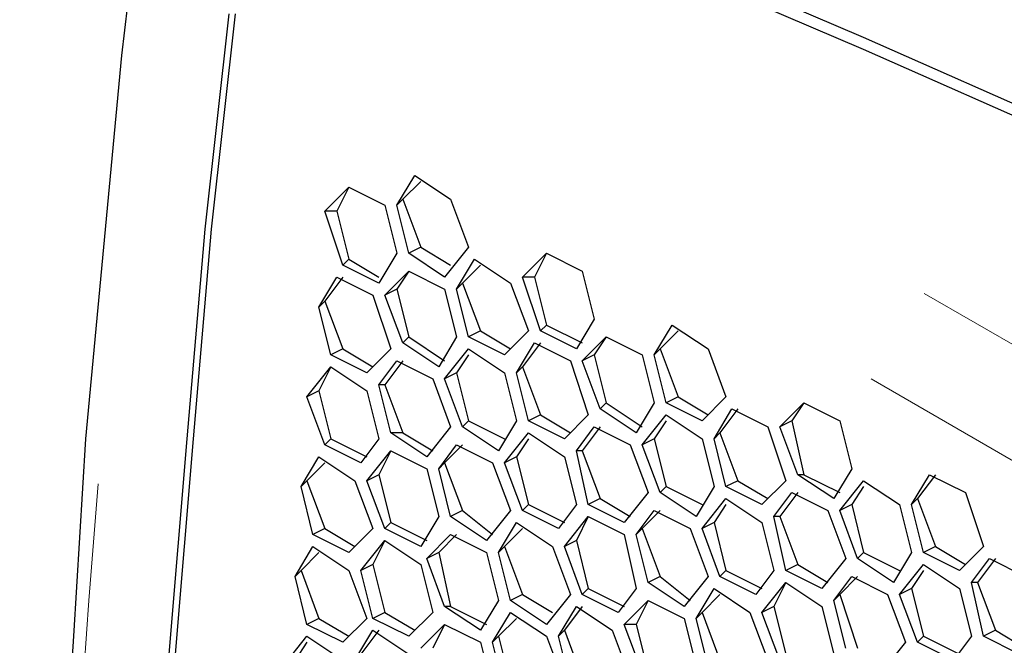
# Model space of a CAD drawing. Units: millimetres. Extents: x 11 to 403, y 11 to 287.
# Drawn here: x 304 to 310, y 96 to 99 of the extents above; entities that cross this region are included whole.
import ezdxf

# ---------------------------------------------------------------- set-up
doc = ezdxf.new("R2010")
doc.units = ezdxf.units.MM
doc.header["$MEASUREMENT"] = 0
for name, pattern in [('AI-Linetype-128', [12.7, 6.35, -1.27, 1.27, -1.27, 1.27, -1.27]), ('AI-Linetype-130', [12.7, 6.35, -1.27, 1.27, -1.27, 1.27, -1.27]), ('AI-Linetype-221', [12.7, 6.35, -1.27, 1.27, -1.27, 1.27, -1.27])]:
    doc.linetypes.add(name, pattern=pattern)
doc.layers.add('Capa 1', color=7, linetype='Continuous')

msp = doc.modelspace()

# ---------------------------------------------------------------- linework, layer by layer
at = {"layer": 'Capa 1', "color": 7, "lineweight": 25}
for points in [[(304.9764, 99.7656), (304.9058, 99.1658), (304.8, 98.0369), (304.6941, 96.908), (304.6236, 95.7439), (304.553, 94.6503), (304.4825, 93.5214), (304.4119, 92.3925), (304.3766, 91.2989), (304.3414, 90.17), (304.3061, 89.0764), (304.3061, 87.9828), (304.3061, 86.9244), (304.3061, 85.8308), (304.3414, 84.7725), (304.3766, 83.7142), (304.4119, 82.6558), (304.4825, 81.5975), (304.553, 80.5392), (304.6236, 79.5161), (304.7294, 78.4931), (304.8, 77.47), (304.9411, 76.4469), (304.9764, 75.9883)], [(327.3778, 89.7467), (326.3547, 90.3817), (325.2964, 91.0167), (324.238, 91.6517), (323.1444, 92.2867), (322.0508, 92.9217), (320.9572, 93.5214), (319.8283, 94.1564), (318.6994, 94.7561), (317.5705, 95.3205), (316.4064, 95.9203), (315.2775, 96.4847), (314.078, 97.0844), (312.9139, 97.6489), (311.7144, 98.1781), (310.4797, 98.7425), (309.2803, 99.2717), (308.0455, 99.8008)], [(327.3778, 89.6761), (326.3194, 90.3464), (325.2611, 90.9814), (324.2028, 91.6164), (323.1444, 92.2514), (322.0508, 92.8511), (320.9572, 93.4861), (319.8283, 94.0858), (318.6994, 94.6856), (317.5705, 95.2853), (316.4064, 95.885), (315.2422, 96.4494), (314.078, 97.0139), (312.8786, 97.5783), (311.7144, 98.1428), (310.4797, 98.6719), (309.2803, 99.2011), (308.0455, 99.7303)], [(305.5408, 75.6356), (305.3997, 76.7292), (305.2939, 77.8581), (305.188, 78.9869), (305.1175, 80.1158), (305.0117, 81.2447), (304.9764, 82.4089), (304.9058, 83.5731), (304.8705, 84.7372), (304.8705, 85.9367), (304.8705, 87.1361), (304.8705, 88.3356), (304.8705, 89.535), (304.9058, 90.7344), (304.9764, 91.9692), (305.0117, 93.1686), (305.1175, 94.4033), (305.188, 95.6381), (305.2939, 96.908), (305.3997, 98.1428), (305.5408, 99.4128)], [(305.5761, 99.4128), (305.435, 98.1428), (305.3291, 96.908), (305.2233, 95.6381), (305.1528, 94.4033), (305.0469, 93.1686), (305.0117, 91.9692), (304.9411, 90.7344), (304.9058, 89.535), (304.9058, 88.3356), (304.9058, 87.1361), (304.9058, 85.9367), (304.9058, 84.7372), (304.9411, 83.5731), (305.0117, 82.4089), (305.0469, 81.28), (305.1528, 80.1158), (305.2233, 78.9869), (305.3291, 77.8581), (305.435, 76.7292), (305.5761, 75.6356)], [(306.5286, 98.2839), (306.6344, 98.4603)], [(306.6697, 98.425), (306.5639, 98.3192)], [(306.6344, 98.4603), (306.8461, 98.3192)], [(306.1053, 98.2486), (306.2464, 98.3897)], [(306.2464, 98.3897), (306.1758, 98.2486)], [(306.2464, 98.3897), (306.458, 98.2839)], [(306.5639, 98.3192), (306.5286, 98.2839)], [(306.5639, 98.3192), (306.6697, 98.0369)], [(306.8461, 98.3192), (306.9519, 98.0369)], [(306.1758, 98.2486), (306.1053, 98.2486)], [(306.2111, 97.9311), (306.1053, 98.2486)], [(306.1758, 98.2486), (306.2464, 97.9664)], [(306.458, 98.2839), (306.5286, 98.0017)], [(306.5992, 98.0017), (306.5286, 98.2839)], [(306.6697, 98.0369), (306.5992, 98.0017)], [(306.6697, 98.0369), (306.8461, 97.9311)], [(306.9519, 98.0369), (306.8108, 97.8606)], [(306.2464, 97.9664), (306.2111, 97.9311)], [(306.2464, 97.9664), (306.4228, 97.8606)], [(306.5286, 98.0017), (306.4228, 97.8253)], [(306.8108, 97.8606), (306.5992, 98.0017)], [(306.8814, 97.79), (306.9872, 97.9664)], [(306.9872, 97.9664), (307.1989, 97.8253)], [(307.2694, 97.8606), (307.4105, 98.0017)], [(307.4105, 98.0017), (307.34, 97.8606)], [(307.4105, 98.0017), (307.6222, 97.8958)], [(306.4228, 97.8253), (306.2111, 97.9311)], [(307.0225, 97.9311), (306.9166, 97.8253)], [(306.07, 97.6842), (306.1758, 97.8606)], [(306.2111, 97.8606), (306.1053, 97.7194)], [(306.1758, 97.8606), (306.3875, 97.7547)], [(306.458, 97.7547), (306.5992, 97.8958)], [(306.5992, 97.8958), (306.5286, 97.79)], [(306.5992, 97.8958), (306.8108, 97.79)], [(307.34, 97.8606), (307.2694, 97.8606)], [(307.3753, 97.5431), (307.2694, 97.8606)], [(307.34, 97.8606), (307.4105, 97.5783)], [(307.6222, 97.8958), (307.6928, 97.6136)], [(306.5286, 97.79), (306.458, 97.7547)], [(306.5286, 97.79), (306.5992, 97.5078)], [(306.8108, 97.79), (306.8814, 97.5078)], [(306.9166, 97.8253), (306.8814, 97.79)], [(306.9519, 97.5078), (306.8814, 97.79)], [(306.9166, 97.8253), (307.0225, 97.5431)], [(307.1989, 97.8253), (307.3047, 97.5431)], [(306.3875, 97.7547), (306.4933, 97.4372)], [(306.5639, 97.4725), (306.458, 97.7547)], [(306.1053, 97.7194), (306.07, 97.6842)], [(306.1405, 97.4019), (306.07, 97.6842)], [(306.1053, 97.7194), (306.2111, 97.4372)], [(307.6928, 97.6136), (307.5869, 97.4372)], [(307.4105, 97.5783), (307.3753, 97.5431)], [(307.4105, 97.5783), (307.6222, 97.4725)], [(308.0455, 97.4019), (308.1514, 97.5783)], [(308.1514, 97.5783), (308.363, 97.4372)], [(306.5992, 97.5078), (306.5639, 97.4725)], [(306.5992, 97.5078), (306.8108, 97.3667)], [(306.8814, 97.5078), (306.7755, 97.3314)], [(307.0225, 97.5431), (306.9519, 97.5078)], [(307.1636, 97.4019), (306.9519, 97.5078)], [(307.0225, 97.5431), (307.1989, 97.4372)], [(307.3047, 97.5431), (307.1636, 97.4019)], [(307.5869, 97.4372), (307.3753, 97.5431)], [(307.6222, 97.3667), (307.7633, 97.5078)], [(307.7633, 97.5078), (307.6928, 97.4019)], [(307.7633, 97.5078), (307.975, 97.4019)], [(308.1867, 97.5431), (308.0808, 97.4372)], [(306.2111, 97.4372), (306.1405, 97.4019)], [(306.2111, 97.4372), (306.3875, 97.3314)], [(306.4933, 97.4372), (306.3522, 97.2961)], [(306.7755, 97.3314), (306.5639, 97.4725)], [(306.8108, 97.2608), (306.9519, 97.4372)], [(306.9519, 97.4372), (307.1636, 97.2961)], [(307.2342, 97.2961), (307.34, 97.4725)], [(307.3753, 97.4725), (307.2694, 97.3314)], [(307.34, 97.4725), (307.5516, 97.3667)], [(308.0808, 97.4372), (308.0455, 97.4019)], [(308.0808, 97.4372), (308.1867, 97.155)], [(308.363, 97.4372), (308.4689, 97.155)], [(306.3522, 97.2961), (306.1405, 97.4019)], [(306.9519, 97.4019), (306.8814, 97.2961)], [(307.6928, 97.4019), (307.6222, 97.3667)], [(307.6928, 97.4019), (307.7633, 97.1197)], [(307.975, 97.4019), (308.0455, 97.1197)], [(308.1161, 97.1197), (308.0455, 97.4019)], [(305.9994, 97.155), (306.1405, 97.3314)], [(306.1405, 97.3314), (306.07, 97.1903)], [(306.1405, 97.3314), (306.3522, 97.1903)], [(306.4228, 97.2256), (306.5286, 97.3667)], [(306.5639, 97.3667), (306.458, 97.2256)], [(306.5286, 97.3667), (306.7403, 97.2608)], [(307.2694, 97.3314), (307.2342, 97.2961)], [(307.2694, 97.3314), (307.3753, 97.0492)], [(307.5516, 97.3667), (307.6575, 97.0492)], [(307.728, 97.0844), (307.6222, 97.3667)], [(306.8814, 97.2961), (306.8108, 97.2608)], [(306.8814, 97.2961), (306.9519, 97.0139)], [(307.1636, 97.2961), (307.2342, 97.0139)], [(307.3047, 97.0139), (307.2342, 97.2961)], [(306.458, 97.2256), (306.4228, 97.2256)], [(306.4933, 96.9433), (306.4228, 97.2256)], [(306.458, 97.2256), (306.5639, 96.9433)], [(306.7403, 97.2608), (306.8461, 96.9786)], [(306.9166, 96.9786), (306.8108, 97.2608)], [(306.07, 97.1903), (305.9994, 97.155)], [(306.1053, 96.8728), (305.9994, 97.155)], [(306.07, 97.1903), (306.1405, 96.908)], [(306.3522, 97.1903), (306.4228, 96.908)], [(308.1867, 97.155), (308.1161, 97.1197)], [(308.1867, 97.155), (308.363, 97.0492)], [(308.4689, 97.155), (308.3278, 97.0139)], [(307.7633, 97.1197), (307.728, 97.0844)], [(307.7633, 97.1197), (307.975, 96.9786)], [(308.0455, 97.1197), (307.9397, 96.9433)], [(308.3278, 97.0139), (308.1161, 97.1197)], [(308.7864, 96.9786), (308.9275, 97.1197)], [(308.9275, 97.1197), (308.8569, 97.0139)], [(308.9275, 97.1197), (309.1391, 97.0139)], [(307.3753, 97.0492), (307.3047, 97.0139)], [(307.3753, 97.0492), (307.5516, 96.9433)], [(307.6575, 97.0492), (307.5164, 96.908)], [(307.9397, 96.9433), (307.728, 97.0844)], [(307.975, 96.8728), (308.1161, 97.0492)], [(308.1161, 97.0492), (308.3278, 96.908)], [(308.3983, 96.908), (308.5041, 97.0844)], [(308.5394, 97.0844), (308.4336, 96.9433)], [(308.5041, 97.0844), (308.7158, 96.9786)], [(306.8461, 96.9786), (306.705, 96.8022)], [(306.9519, 97.0139), (306.9166, 96.9786)], [(307.1283, 96.8375), (306.9166, 96.9786)], [(306.9519, 97.0139), (307.1636, 96.908)], [(307.2342, 97.0139), (307.1283, 96.8375)], [(307.5164, 96.908), (307.3047, 97.0139)], [(307.5869, 96.8375), (307.6928, 96.9786)], [(307.728, 96.9786), (307.6222, 96.8375)], [(307.6928, 96.9786), (307.9044, 96.8728)], [(308.1161, 97.0139), (308.0455, 96.908)], [(308.7158, 96.9786), (308.8217, 96.6611)], [(308.8569, 97.0139), (308.7864, 96.9786)], [(308.8922, 96.6964), (308.7864, 96.9786)], [(308.8569, 97.0139), (308.9275, 96.6964)], [(309.1391, 97.0139), (309.2097, 96.7317)], [(306.5639, 96.9433), (306.4933, 96.9433)], [(306.705, 96.8022), (306.4933, 96.9433)], [(306.5639, 96.9433), (306.7403, 96.8375)], [(307.1636, 96.7669), (307.3047, 96.9433)], [(307.3047, 96.9433), (307.5164, 96.8022)], [(308.4336, 96.9433), (308.3983, 96.908)], [(308.4336, 96.9433), (308.5394, 96.6611)], [(306.1405, 96.908), (306.1053, 96.8728)], [(306.3169, 96.7669), (306.1053, 96.8728)], [(306.1405, 96.908), (306.3522, 96.8022)], [(306.4228, 96.908), (306.3169, 96.7669)], [(306.7755, 96.7317), (306.8814, 96.8728)], [(306.9166, 96.8728), (306.8108, 96.7669)], [(306.8814, 96.8728), (307.093, 96.7669)], [(307.3047, 96.908), (307.2342, 96.8022)], [(307.9044, 96.8728), (308.0103, 96.5906)], [(308.0455, 96.908), (307.975, 96.8728)], [(308.0808, 96.5906), (307.975, 96.8728)], [(308.0455, 96.908), (308.1161, 96.6258)], [(308.3278, 96.908), (308.3983, 96.6258)], [(308.4689, 96.6258), (308.3983, 96.908)], [(305.9641, 96.6258), (306.07, 96.8022)], [(306.07, 96.8022), (306.2816, 96.6611)], [(306.3522, 96.6611), (306.4933, 96.8375)], [(306.4933, 96.8375), (306.4228, 96.6964)], [(306.4933, 96.8375), (306.705, 96.7317)], [(307.2342, 96.8022), (307.1636, 96.7669)], [(307.2342, 96.8022), (307.3047, 96.52)], [(307.5164, 96.8022), (307.5869, 96.52)], [(307.6222, 96.8375), (307.5869, 96.8375)], [(307.6575, 96.52), (307.5869, 96.8375)], [(307.6222, 96.8375), (307.728, 96.5553)], [(306.1053, 96.7669), (305.9994, 96.6611)], [(306.8108, 96.7669), (306.7755, 96.7317)], [(306.8108, 96.7669), (306.9166, 96.4847)], [(307.093, 96.7669), (307.1989, 96.4847)], [(307.2694, 96.4847), (307.1636, 96.7669)], [(306.4228, 96.6964), (306.3522, 96.6611)], [(306.4228, 96.6964), (306.4933, 96.4142)], [(306.705, 96.7317), (306.7755, 96.4494)], [(306.8461, 96.4494), (306.7755, 96.7317)], [(308.9275, 96.6964), (308.8922, 96.6964)], [(309.1039, 96.5553), (308.8922, 96.6964)], [(308.9275, 96.6964), (309.1391, 96.5906)], [(309.2097, 96.7317), (309.1039, 96.5553)], [(309.5625, 96.52), (309.6683, 96.6964)], [(309.7036, 96.6964), (309.5978, 96.5553)], [(309.6683, 96.6964), (309.88, 96.5906)], [(305.9994, 96.6611), (305.9641, 96.6258)], [(306.0347, 96.3436), (305.9641, 96.6258)], [(305.9994, 96.6611), (306.1053, 96.3789)], [(306.2816, 96.6611), (306.3875, 96.3789)], [(306.458, 96.3789), (306.3522, 96.6611)], [(308.1161, 96.6258), (308.0808, 96.5906)], [(308.1161, 96.6258), (308.3278, 96.52)], [(308.3983, 96.6258), (308.2925, 96.4494)], [(308.5394, 96.6611), (308.4689, 96.6258)], [(308.6805, 96.52), (308.4689, 96.6258)], [(308.5394, 96.6611), (308.7158, 96.5553)], [(308.8217, 96.6611), (308.6805, 96.52)], [(309.1391, 96.4847), (309.2803, 96.6611)], [(309.2803, 96.6258), (309.2097, 96.52)], [(309.2803, 96.6611), (309.4919, 96.52)], [(308.0103, 96.5906), (307.8691, 96.4142)], [(308.2925, 96.4494), (308.0808, 96.5906)], [(308.7511, 96.4494), (308.8569, 96.5906)], [(308.8922, 96.5906), (308.7864, 96.4494)], [(308.8569, 96.5906), (309.0686, 96.4847)], [(309.88, 96.5906), (309.9858, 96.2731)], [(307.3047, 96.52), (307.2694, 96.4847)], [(307.3047, 96.52), (307.5164, 96.4142)], [(307.5869, 96.52), (307.4811, 96.3789)], [(307.728, 96.5553), (307.6575, 96.52)], [(307.8691, 96.4142), (307.6575, 96.52)], [(307.728, 96.5553), (307.9044, 96.4494)], [(308.3278, 96.3789), (308.4689, 96.5553)], [(308.4689, 96.52), (308.3983, 96.4142)], [(308.4689, 96.5553), (308.6805, 96.4142)], [(309.2097, 96.52), (309.1391, 96.4847)], [(309.2097, 96.52), (309.2803, 96.2378)], [(309.4919, 96.52), (309.5625, 96.2378)], [(309.5978, 96.5553), (309.5625, 96.52)], [(309.633, 96.2378), (309.5625, 96.52)], [(309.5978, 96.5553), (309.7036, 96.2731)], [(306.7755, 96.4494), (306.6697, 96.2731)], [(306.9166, 96.4847), (306.8461, 96.4494)], [(307.0578, 96.3083), (306.8461, 96.4494)], [(306.9166, 96.4847), (307.093, 96.3436)], [(307.1989, 96.4847), (307.0578, 96.3083)], [(307.4811, 96.3789), (307.2694, 96.4847)], [(307.5164, 96.2731), (307.6575, 96.4494)], [(307.6575, 96.4494), (307.5869, 96.3083)], [(307.6575, 96.4494), (307.8691, 96.3436)], [(307.9397, 96.3436), (308.0455, 96.4847)], [(308.0808, 96.4847), (307.975, 96.3789)], [(308.0455, 96.4847), (308.2572, 96.3789)], [(308.7864, 96.4494), (308.7511, 96.4494)], [(308.8217, 96.1319), (308.7511, 96.4494)], [(308.7864, 96.4494), (308.8922, 96.1672)], [(309.0686, 96.4847), (309.1744, 96.2025)], [(309.245, 96.2025), (309.1391, 96.4847)], [(306.4933, 96.4142), (306.458, 96.3789)], [(306.4933, 96.4142), (306.705, 96.3083)], [(307.1283, 96.2378), (307.2342, 96.4142)], [(307.2342, 96.4142), (307.4458, 96.2731)], [(308.3983, 96.4142), (308.3278, 96.3789)], [(308.3983, 96.4142), (308.4689, 96.1319)], [(308.6805, 96.4142), (308.7511, 96.1319)], [(306.1053, 96.3789), (306.0347, 96.3436)], [(306.2464, 96.2378), (306.0347, 96.3436)], [(306.1053, 96.3789), (306.2816, 96.2731)], [(306.3875, 96.3789), (306.2464, 96.2378)], [(306.6697, 96.2731), (306.458, 96.3789)], [(306.705, 96.2025), (306.8461, 96.3436)], [(306.8814, 96.3436), (306.7755, 96.2378)], [(306.8461, 96.3436), (307.0578, 96.2378)], [(307.2694, 96.3789), (307.1636, 96.2731)], [(307.8691, 96.3436), (307.9397, 96.0261)], [(307.975, 96.3789), (307.9397, 96.3436)], [(308.0103, 96.0614), (307.9397, 96.3436)], [(307.975, 96.3789), (308.0808, 96.0967)], [(308.2572, 96.3789), (308.363, 96.0967)], [(308.4336, 96.0967), (308.3278, 96.3789)], [(306.3169, 96.1319), (306.458, 96.3083)], [(306.458, 96.3083), (306.3875, 96.1672)], [(306.458, 96.3083), (306.6697, 96.1672)], [(307.5869, 96.3083), (307.5164, 96.2731)], [(307.5869, 96.3083), (307.6575, 96.0261)], [(305.9289, 96.0967), (306.0347, 96.2731)], [(306.07, 96.2378), (305.9641, 96.1319)], [(306.0347, 96.2731), (306.2464, 96.1319)], [(306.7755, 96.2378), (306.705, 96.2025)], [(306.7755, 96.2378), (306.8461, 95.9203)], [(307.0578, 96.2378), (307.1283, 95.9556)], [(307.1636, 96.2731), (307.1283, 96.2378)], [(307.1989, 95.9556), (307.1283, 96.2378)], [(307.1636, 96.2731), (307.2694, 95.9908)], [(307.4458, 96.2731), (307.5516, 95.9908)], [(307.6222, 95.9908), (307.5164, 96.2731)], [(309.2803, 96.2378), (309.245, 96.2025)], [(309.2803, 96.2378), (309.4919, 96.1319)], [(309.5625, 96.2378), (309.4566, 96.0614)], [(309.7036, 96.2731), (309.633, 96.2378)], [(309.8447, 96.1319), (309.633, 96.2378)], [(309.7036, 96.2731), (309.88, 96.1672)], [(309.9858, 96.2731), (309.8447, 96.1319)], [(306.3875, 96.1672), (306.3169, 96.1319)], [(306.3875, 96.1672), (306.458, 95.885)], [(306.6697, 96.1672), (306.7403, 95.885)], [(306.8108, 95.9203), (306.705, 96.2025)], [(308.8922, 96.1672), (308.8217, 96.1319)], [(308.8922, 96.1672), (309.0686, 96.0614)], [(309.1744, 96.2025), (309.0333, 96.0261)], [(309.4566, 96.0614), (309.245, 96.2025)], [(309.4919, 95.9908), (309.633, 96.1672)], [(309.633, 96.1672), (309.8447, 96.0261)], [(309.9153, 96.0614), (310.0211, 96.2025)], [(310.0564, 96.2025), (309.9505, 96.0614)], [(310.0211, 96.2025), (310.2328, 96.0967)], [(305.9641, 96.1319), (305.9289, 96.0967)], [(305.9641, 96.1319), (306.07, 95.8497)], [(306.2464, 96.1319), (306.3522, 95.8497)], [(306.3875, 95.8497), (306.3169, 96.1319)], [(308.4689, 96.1319), (308.4336, 96.0967)], [(308.4689, 96.1319), (308.6805, 96.0261)], [(308.7511, 96.1319), (308.6453, 95.9908)], [(309.0333, 96.0261), (308.8217, 96.1319)], [(309.633, 96.1319), (309.5625, 96.0261)], [(305.9994, 95.8144), (305.9289, 96.0967)], [(308.0808, 96.0967), (308.0103, 96.0614)], [(308.2219, 95.9203), (308.0103, 96.0614)], [(308.0808, 96.0967), (308.2572, 95.9556)], [(308.363, 96.0967), (308.2219, 95.9203)], [(308.6453, 95.9908), (308.4336, 96.0967)], [(308.6805, 95.885), (308.8217, 96.0614)], [(308.8217, 96.0614), (308.7511, 95.9203)], [(308.8217, 96.0614), (309.0333, 95.9203)], [(309.1039, 95.9556), (309.2097, 96.0967)], [(309.245, 96.0967), (309.1391, 95.9908)], [(309.2097, 96.0967), (309.4214, 95.9908)], [(309.9505, 96.0614), (309.9153, 96.0614)], [(309.9858, 95.7439), (309.9153, 96.0614)], [(309.9505, 96.0614), (310.0564, 95.7792)], [(307.2694, 95.9908), (307.1989, 95.9556)], [(307.2694, 95.9908), (307.4458, 95.885)], [(307.5516, 95.9908), (307.4105, 95.8144)], [(307.6575, 96.0261), (307.6222, 95.9908)], [(307.8339, 95.885), (307.6222, 95.9908)], [(307.6575, 96.0261), (307.8691, 95.9203)], [(307.9397, 96.0261), (307.8339, 95.885)], [(308.2925, 95.8497), (308.3983, 96.0261)], [(308.4336, 95.9908), (308.3278, 95.885)], [(308.3983, 96.0261), (308.61, 95.885)], [(309.1391, 95.9908), (309.1039, 95.9556)], [(309.1391, 95.9908), (309.245, 95.6733)], [(309.4214, 95.9908), (309.5272, 95.7086)], [(309.5625, 96.0261), (309.4919, 95.9908)], [(309.5978, 95.7086), (309.4919, 95.9908)], [(309.5625, 96.0261), (309.633, 95.7439)], [(309.8447, 96.0261), (309.9153, 95.7439)], [(307.1283, 95.9556), (307.0225, 95.7792)], [(307.4105, 95.8144), (307.1989, 95.9556)], [(307.8691, 95.8144), (308.0103, 95.9556)], [(308.0103, 95.9556), (307.9397, 95.8144)], [(308.0103, 95.9556), (308.2219, 95.8497)], [(309.1744, 95.6733), (309.1039, 95.9556)], [(306.458, 95.885), (306.3875, 95.8497)], [(306.458, 95.885), (306.6344, 95.7792)], [(306.7403, 95.885), (306.5992, 95.7439)], [(306.8461, 95.9203), (306.8108, 95.9203)], [(307.0225, 95.7792), (306.8108, 95.9203)], [(306.8461, 95.9203), (307.0578, 95.8144)], [(307.093, 95.7086), (307.1989, 95.885)], [(307.1989, 95.885), (307.4105, 95.7439)], [(307.4811, 95.7439), (307.5869, 95.9203)], [(307.6222, 95.9203), (307.5164, 95.7792)], [(307.5869, 95.9203), (307.7986, 95.7792)], [(308.3278, 95.885), (308.2925, 95.8497)], [(308.3278, 95.885), (308.4336, 95.6028)], [(308.61, 95.885), (308.7158, 95.6028)], [(308.7511, 95.9203), (308.6805, 95.885)], [(308.7864, 95.6028), (308.6805, 95.885)], [(308.7511, 95.9203), (308.8217, 95.6381)], [(309.0333, 95.9203), (309.1039, 95.6381)], [(306.07, 95.8497), (305.9994, 95.8144)], [(306.2111, 95.7086), (305.9994, 95.8144)], [(306.07, 95.8497), (306.2464, 95.7439)], [(306.3522, 95.8497), (306.2111, 95.7086)], [(306.5992, 95.7439), (306.3875, 95.8497)], [(306.6697, 95.6733), (306.8108, 95.8144)], [(306.8108, 95.8144), (306.7403, 95.6733)], [(306.8108, 95.8144), (307.0225, 95.7086)], [(307.2342, 95.8497), (307.1283, 95.7439)], [(307.9397, 95.8144), (307.8691, 95.8144)], [(307.975, 95.5322), (307.8691, 95.8144)], [(307.9397, 95.8144), (308.0103, 95.5322)], [(308.2219, 95.8497), (308.2925, 95.5675)], [(308.363, 95.5675), (308.2925, 95.8497)], [(306.2816, 95.6028), (306.3875, 95.7792)], [(306.4228, 95.7792), (306.3169, 95.6381)], [(306.3875, 95.7792), (306.5992, 95.6381)], [(307.5164, 95.7792), (307.4811, 95.7439)], [(307.5164, 95.7792), (307.6222, 95.4969)], [(307.7986, 95.7792), (307.9044, 95.4969)], [(310.0564, 95.7792), (309.9858, 95.7439)], [(310.0564, 95.7792), (310.2328, 95.6733)], [(305.8583, 95.5675), (305.9994, 95.7439)], [(305.9994, 95.7086), (305.9289, 95.6028)], [(305.9994, 95.7439), (306.2111, 95.6028)], [(307.0225, 95.7086), (307.093, 95.4264)], [(307.1283, 95.7439), (307.093, 95.7086)], [(307.1636, 95.4264), (307.093, 95.7086)], [(307.1283, 95.7439), (307.1989, 95.4617)], [(307.4105, 95.7439), (307.5164, 95.4617)], [(307.5516, 95.4617), (307.4811, 95.7439)], [(309.5272, 95.7086), (309.3861, 95.5322)], [(309.633, 95.7439), (309.5978, 95.7086)], [(309.8094, 95.6028), (309.5978, 95.7086)], [(309.633, 95.7439), (309.8447, 95.6381)], [(309.9153, 95.7439), (309.8094, 95.6028)], [(310.1975, 95.6381), (309.9858, 95.7439)]]:
    msp.add_lwpolyline(points, dxfattribs=at)
at = {"layer": 'Capa 1', "color": 253, "linetype": 'AI-Linetype-130', "lineweight": 18}
msp.add_lwpolyline([(332.6649, 84.4701), (309.6377, 97.7635)], dxfattribs=at)
at = {"layer": 'Capa 1', "color": 253, "linetype": 'AI-Linetype-128', "lineweight": 18}
msp.add_lwpolyline([(332.3619, 83.9613), (309.3237, 97.261)], dxfattribs=at)
at = {"layer": 'Capa 1', "color": 253, "linetype": 'AI-Linetype-221', "lineweight": 18}
msp.add_lwpolyline([(304.769, 96.6426), (304.7132, 95.955), (304.6254, 94.716), (304.5509, 93.4834), (304.4902, 92.2575), (304.443, 91.039), (304.4091, 89.8272), (304.389, 88.6232), (304.3823, 87.4266), (304.389, 86.2377), (304.4091, 85.057), (304.443, 83.8843)], dxfattribs=at)

doc.saveas('drawing.dxf')
